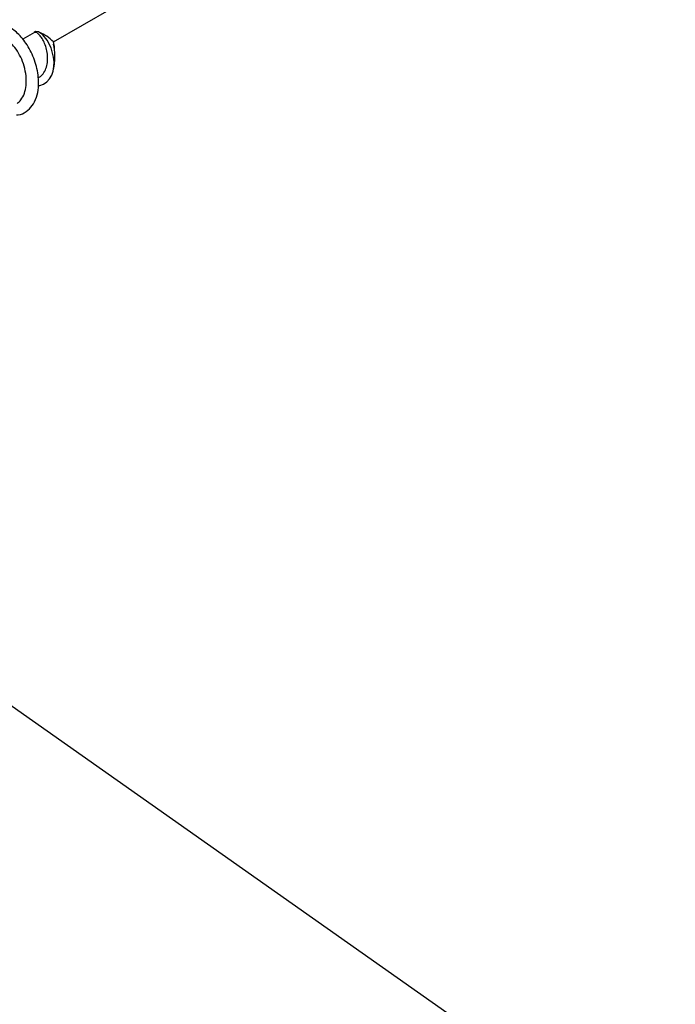
# Model space of a CAD drawing. Units: inches. Extents: x -41 to 857, y 0 to 277.
# Drawn here: x 116 to 117, y 67 to 68 of the extents above; entities that cross this region are included whole.
import ezdxf
from ezdxf import colors
from ezdxf.entities.mleader import LeaderData, LeaderLine
from ezdxf.math import Vec2, Vec3

# ---------------------------------------------------------------- set-up
doc = ezdxf.new("R2010")
doc.units = ezdxf.units.IN
doc.header["$LTSCALE"] = 0.5
doc.header["$MEASUREMENT"] = 0
doc.linetypes.add('CENTER2', pattern=[1.125, 0.75, -0.125, 0.125, -0.125])
doc.layers.add('Center', color=1, linetype='CENTER2')
doc.layers.add('Detail', color=251, linetype='Continuous')
doc.layers.add('Text', color=40, linetype='Continuous', lineweight=30)
doc.styles.get("Standard").update_dxf_attribs({"font": 'arial.ttf'})

# ---------------------------------------------------------------- blocks, each defined once
blk = doc.blocks.new('.375 X 4 LAG SCREW-ISO1')
blk.add_line((0.0527, 0.0348), (0.0527, 0.0746))
at = {"flags": 128}
for points in [[(-0.0904, 0.1034), (-0.092, 0.0998), (-0.0943, 0.088), (-0.0935, 0.0758), (-0.0899, 0.0646), (-0.0835, 0.0536), (-0.0752, 0.0441), (-0.0644, 0.0352), (-0.0527, 0.0281), (-0.0392, 0.0221), (-0.0121, 0.015), (0.0136, 0.0134), (0.0342, 0.0165), (0.0479, 0.0229), (0.0533, 0.0303), (0.0527, 0.0351), (0.0527, 0.0351)], [(-0.0216, 0.0084), (-0.0166, 0.0055), (-0.0063, 0.0027)]]:
    blk.add_lwpolyline(points, dxfattribs=at)
for centre, radius, start, end in [((0.0646, 0.1929), 0.204, 228.212, 240.0281), ((0.0296, 0.1262), 0.1286, 238.6784, 253.7797), ((0.0179, 0.0804), 0.0824, 244.4932, 257.4415), ((-0.0342, 0.1324), 0.1368, 284.4939, 306.1113)]:
    blk.add_arc(centre, radius, start, end)
for points, knots in [([(-0.1332, 0.2038), (-0.1341, 0.2023), (-0.1394, 0.1927), (-0.1403, 0.1739), (-0.1345, 0.1489), (-0.1191, 0.1257), (-0.0982, 0.1072), (-0.0746, 0.0935), (-0.051, 0.0838), (-0.0258, 0.0768), (-0.0001, 0.0727), (0.0253, 0.0717), (0.0491, 0.0734), (0.0708, 0.0776), (0.0894, 0.084), (0.1041, 0.0922), (0.1146, 0.1018), (0.1206, 0.1122), (0.122, 0.1228), (0.1185, 0.1333), (0.1103, 0.1428), (0.1007, 0.1504), (0.0917, 0.1535), (0.0884, 0.1547)], [0, 0, 0, 0, 0.0132613, 0.081328, 0.1486377, 0.2152945, 0.2812286, 0.3302388, 0.3788704, 0.4271281, 0.4749707, 0.5223811, 0.5694126, 0.6160705, 0.6623144, 0.7081264, 0.7535592, 0.7986188, 0.8432653, 0.8874805, 0.9313162, 0.9747791, 1, 1, 1, 1]), ([(-0.105, 0.1849), (-0.104, 0.1797), (-0.1017, 0.168), (-0.0902, 0.1509), (-0.0721, 0.1341), (-0.0478, 0.1203), (-0.0196, 0.1107), (0.0095, 0.106), (0.0367, 0.1062), (0.06, 0.1105), (0.077, 0.1182), (0.087, 0.1272), (0.0875, 0.1335), (0.0877, 0.1362)], [0, 0, 0, 0, 0.0722679, 0.1647746, 0.2559969, 0.3569322, 0.4563624, 0.5541225, 0.6502433, 0.7448401, 0.8377318, 0.9290731, 1, 1, 1, 1]), ([(-0.0698, 0.0919), (-0.0698, 0.0886), (-0.0701, 0.0797), (-0.0636, 0.0658), (-0.0522, 0.0516), (-0.0365, 0.04), (-0.0186, 0.0314), (-0.0001, 0.0259), (0.0175, 0.0237), (0.0326, 0.0241), (0.0441, 0.0266), (0.0514, 0.0306), (0.0522, 0.0336), (0.0527, 0.0351)], [0, 0, 0, 0, 0.063968, 0.167545, 0.268931, 0.367884, 0.464592, 0.55905, 0.651085, 0.740964, 0.828517, 0.913742, 1, 1, 1, 1])]:
    blk.add_open_spline(points, degree=3, knots=knots)

msp = doc.modelspace()

# ---------------------------------------------------------------- linework, layer by layer
at = {"layer": 'Center', "color": 255, "ltscale": 0.125, "transparency": 33554687}
msp.add_lwpolyline([(115.66541, 68.01873), (116.54611, 68.52715)], dxfattribs=at)

# ---------------------------------------------------------------- block references
at = {"layer": 'Detail', "linetype": 'Continuous', "lineweight": 0, "transparency": 33554687, "xscale": 0.5, "yscale": 0.5, "zscale": 0.5, "rotation": 119.9973117336483}
msp.add_blockref('.375 X 4 LAG SCREW-ISO1', (115.66541, 68.01873), dxfattribs=at)

# ---------------------------------------------------------------- leaders
at = {"layer": 'Text', "transparency": 33554687}
ml = msp.add_multileader_mtext('Standard', dxfattribs=at)
ml.set_content('\\A1;NEOPRENE GASKET - OPTIONAL\\P(1 EA.)', color=256)
ml.set_leader_properties()
ml.build(insert=Vec2(0, 0))
ml.multileader.update_dxf_attribs({"dogleg_length": 0.125, "arrow_head_size": 0.5, "scale": 4})
ctx = ml.context
ctx.base_point, ctx.scale, ctx.char_height, ctx.arrow_head_size, ctx.landing_gap_size, ctx.plane_origin = Vec3(80.55673, 68.6843), 4, 0.5, 0.5, 0.25, Vec3(207.27913, 59.12508)
notes = []
notes.append((ctx, [(1, (1, 1, 0), (78.42834, 68.6843), (1, 0), 2.12839, [(0, [(76.64597, 67.70022)], 0, [])])]))
ctx.mtext.insert, ctx.mtext.width, ctx.mtext.flow_direction = Vec3(80.80673, 69.0078), 16.8341058, 5
ml = msp.add_multileader_mtext('Standard', dxfattribs=at)
ml.set_content('\\A1;LB400 - 3/8" x 4" SS LAG SCREW \\P(4 EA.)', color=256)
ml.set_leader_properties()
ml.build(insert=Vec2(0, 0))
ml.multileader.update_dxf_attribs({"dogleg_length": 0.125, "arrow_head_size": 0.5, "scale": 4})
ctx = ml.context
ctx.base_point, ctx.scale, ctx.char_height, ctx.arrow_head_size, ctx.landing_gap_size, ctx.plane_origin = Vec3(126.77275, 60.8756), 4, 0.5, 0.5, 0.25, Vec3(253.18808, 48.04416)
notes.append((ctx, [(1, (1, 1, 0), (124.33729, 60.8756), (1, 0), 2.43546, [(0, [(114.91977, 67.51165)], 0, [])])]))
ctx.mtext.insert, ctx.mtext.width, ctx.mtext.flow_direction = Vec3(127.02275, 61.1991), 16.8341058, 5
for ctx, leaders in notes:
    for number, flags, end, landing, length, lines in leaders:
        leader = LeaderData()
        leader.index, (leader.has_last_leader_line, leader.has_dogleg_vector, leader.attachment_direction) = number, flags
        leader.last_leader_point, leader.dogleg_vector, leader.dogleg_length = Vec3(end), Vec3(landing), length
        for number, points, colour, breaks in lines:
            line = LeaderLine()
            line.index, line.vertices, line.color, line.breaks = number, Vec3.list(points), colors.encode_raw_color(colour), breaks
            leader.lines.append(line)
        ctx.leaders.append(leader)

doc.saveas('drawing.dxf')
